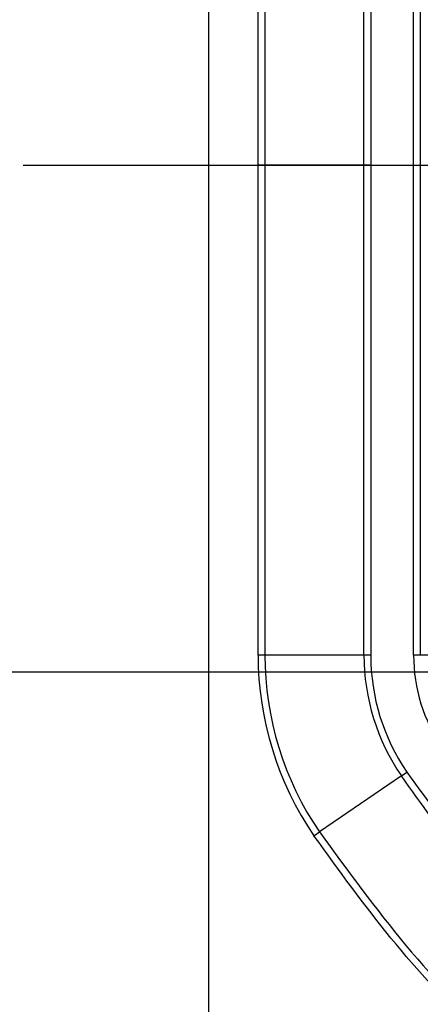
# Model space of a CAD drawing. Extents: x 0.3 to 16.8, y 0.3 to 10.8.
# Drawn here: x 12.1 to 12.5, y 4.7 to 5.6 of the extents above; entities that cross this region are included whole.
import ezdxf

# ---------------------------------------------------------------- set-up
doc = ezdxf.new("R2010")
doc.units = 0
doc.header["$MEASUREMENT"] = 0
doc.linetypes.add('CENTERX2', pattern=[0.8, 0.5, -0.1, 0.1, -0.1])
doc.layers.get('0').update_dxf_attribs({"linetype": 'CONTINUOUS'})
doc.layers.add('LAYER0', color=7, linetype='CONTINUOUS')
doc.styles.add('SLDTEXTSTYLE0', font='TXT', dxfattribs={"width": 0.75})
doc.dimstyles.new('SLDDIMSTYLE0', dxfattribs={"dimtxt": 0.125, "dimasz": 0.13, "dimexe": 0, "dimexo": 0.0625, "dimgap": 0.03125, "dimtad": 0, "dimtih": 1, "dimtoh": 1, "dimlfac": 2.25, "dimrnd": 1e-09, "dimzin": 12, "dimtxsty": 'SLDTEXTSTYLE0', "dimsah": 1, "dimcen": 0.09, "dimazin": 3, "dimtfac": 1, "dimtmove": 0, "dimatfit": 3, "dimtolj": 1, "dimtzin": 12})
doc.dimstyles.new('SLDDIMSTYLE1', dxfattribs={"dimtxt": 0.18, "dimasz": 0.13, "dimexe": 0, "dimexo": 0.0625, "dimgap": 0, "dimtad": 0, "dimtih": 1, "dimtoh": 1, "dimdec": 0, "dimrnd": 1e-09, "dimzin": 0, "dimtxsty": 'STANDARD', "dimsah": 1, "dimcen": 0.09, "dimazin": 3, "dimtfac": 0.13, "dimtdec": 0, "dimtofl": 0, "dimtmove": 0, "dimatfit": 3, "dimtolj": 1, "dimtzin": 0})

# ---------------------------------------------------------------- blocks, each defined once
blk = doc.blocks.new('_D_13')
at = {"layer": 'LAYER0'}
for p, q in [((11.74685, 5.49655), (11.74685, 5.74655)), ((12.02282, 5.49655), (11.62185, 5.49655)), ((12.82583, 4.99661), (11.62185, 4.99661)), ((11.74685, 4.99661), (11.74685, 4.74661))]:
    blk.add_line(p, q, dxfattribs=at)
for points in [[(11.74685, 5.49655), (11.76685, 5.62655), (11.72685, 5.62655)], [(11.74685, 4.99661), (11.72685, 4.86661), (11.76685, 4.86661)]]:
    blk.add_solid(points, dxfattribs=at)
at = {"layer": 'LAYER0', "insert": (11.58522, 5.3085), "char_height": 0.125, "attachment_point": 1, "style": 'SLDTEXTSTYLE0'}
blk.add_mtext('1.12', dxfattribs=at)

msp = doc.modelspace()

# ---------------------------------------------------------------- linework, layer by layer
at = {"color": 7, "linetype": 'CONTINUOUS'}
for p, q in [((12.25583, 6.36657), (12.25583, 4.62652)), ((12.30472, 5.49655), (12.30472, 5.97958)), ((12.31139, 5.97958), (12.31139, 5.49655)), ((12.40916, 5.49655), (12.40916, 5.97958)), ((12.41583, 5.97958), (12.41583, 5.49655)), ((12.45811, 5.01351), (12.45811, 5.97958)), ((12.46478, 5.97958), (12.46478, 5.01351)), ((12.30472, 5.01351), (12.30472, 5.49655)), ((12.31139, 5.49655), (12.30472, 5.49655)), ((12.31139, 5.49655), (12.31139, 5.01351)), ((12.40916, 5.49655), (12.31139, 5.49655)), ((12.40916, 5.01351), (12.40916, 5.49655)), ((12.41583, 5.49655), (12.40916, 5.49655)), ((12.41583, 5.49655), (12.41583, 5.01351)), ((12.31139, 5.01351), (12.30472, 5.01351)), ((12.40916, 5.01351), (12.31139, 5.01351)), ((12.41583, 5.01351), (12.40916, 5.01351)), ((12.46478, 5.01351), (12.45811, 5.01351)), ((12.47732, 5.01351), (12.46478, 5.01351)), ((12.44606, 4.89427), (12.36538, 4.83905)), ((12.44606, 4.89427), (12.45156, 4.89804)), ((12.35987, 4.83528), (12.36538, 4.83905))]:
    msp.add_line(p, q, dxfattribs=at)
for radius in [0.31555, 0.30889, 0.21111, 0.20444, 0.16216]:
    msp.add_arc((12.62027, 5.01351), radius, 180, 214.39026, dxfattribs=at)
for points, knots in [([(12.77355, 4.56678), (12.73838, 4.59238), (12.668, 4.64357), (12.5802, 4.72739), (12.50585, 4.81102), (12.466, 4.86651), (12.44606, 4.89427)], [0, 0, 0, 0, 0.2799868, 0.5601411, 0.7799693, 1, 1, 1, 1]), ([(12.45156, 4.89804), (12.47423, 4.86668), (12.51954, 4.804), (12.59818, 4.71867), (12.68347, 4.64011), (12.74602, 4.5949), (12.77732, 4.57229)], [0, 0, 0, 0, 0.250409, 0.5005278, 0.7501207, 1, 1, 1, 1]), ([(12.71456, 4.4806), (12.68052, 4.5052), (12.61242, 4.55443), (12.51953, 4.63999), (12.43387, 4.73293), (12.38453, 4.80117), (12.35987, 4.83528)], [0, 0, 0, 0, 0.249611, 0.49947, 0.749859, 1, 1, 1, 1]), ([(12.36538, 4.83905), (12.39296, 4.80113), (12.44814, 4.7253), (12.53846, 4.6307), (12.62858, 4.55056), (12.68839, 4.50759), (12.71832, 4.4861)], [0, 0, 0, 0, 0.2800299, 0.5600315, 0.7798572, 1, 1, 1, 1])]:
    msp.add_open_spline(points, degree=3, knots=knots, dxfattribs=at)
at = {"layer": 'LAYER0', "linetype": 'CENTERX2', "ltscale": 0.888889}
msp.add_line((12.07282, 5.49655), (14.68771, 5.49655), dxfattribs=at)

# ---------------------------------------------------------------- dimensions: what is measured, and where the dimension line sits
at = {"layer": 'LAYER0'}
dim = msp.add_linear_dim(base=(11.74685, 4.99661), p1=(12.07282, 5.49655), p2=(12.87583, 4.99661), angle=90, dimstyle='SLDDIMSTYLE0', dxfattribs=at)
dim.commit()
dim.dimension.update_dxf_attribs({"geometry": '_D_13', "text_midpoint": (11.74685, 5.24658), "dimtype": 160})

# ---------------------------------------------------------------- leaders
msp.add_leader([(12.85469, 4.9683), (12.21901, 4.44875), (12.10665, 4.44875)], dimstyle='SLDDIMSTYLE1', dxfattribs=at)

doc.saveas('drawing.dxf')
